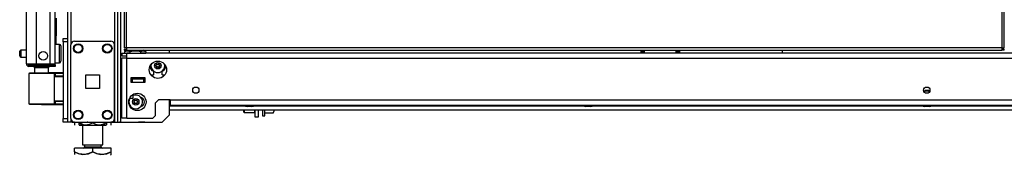
# Model space of a CAD drawing. Extents: x -253 to 39, y -66 to 171.
# Drawn here: x -253 to -226, y 12 to 15 of the extents above; entities that cross this region are included whole.
import ezdxf

# ---------------------------------------------------------------- set-up
doc = ezdxf.new("R2010")
doc.units = 0
doc.header["$MEASUREMENT"] = 0
doc.layers.add('TFR-TRI', color=7, linetype='CONTINUOUS')

msp = doc.modelspace()

# ---------------------------------------------------------------- linework, layer by layer
at = {"layer": 'TFR-TRI', "color": 173, "linetype": 'CONTINUOUS'}
for p, q in [((-250.631, 96.267), (-250.631, 12.693)), ((-250.537, 12.693), (-250.537, 96.267)), ((-250.458, 12.693), (-250.458, 95.664)), ((-251.913, 94.101), (-251.913, 14.974)), ((-251.819, 94.157), (-251.819, 14.803)), ((-249.135, 14.573), (-249.135, 14.652)), ((-249.135, 12.89), (-249.135, 13.298)), ((-249.332, 12.693), (-249.135, 12.89)), ((-251.885, 12.693), (-251.913, 12.693)), ((-251.819, 12.693), (-251.885, 12.693)), ((-251.819, 12.789), (-251.819, 12.693)), ((-251.72, 12.693), (-251.819, 12.693)), ((-250.631, 12.693), (-250.73, 12.693)), ((-250.631, 12.693), (-250.564, 12.693)), ((-250.564, 12.693), (-250.537, 12.693)), ((-250.537, 12.693), (-250.514, 12.693)), ((-250.514, 12.693), (-250.458, 12.693)), ((-250.458, 12.693), (-249.332, 12.693))]:
    msp.add_line(p, q, dxfattribs=at)
at = {"layer": 'TFR-TRI', "color": 214, "linetype": 'CONTINUOUS'}
for p, q in [((-253.035, 14.283), (-253.035, 95.998)), ((-252.76, 14.283), (-252.76, 93.824)), ((-252.386, 14.283), (-252.386, 93.813)), ((-252.248, 14.283), (-252.248, 93.813)), ((-252.224, 15.524), (-252.224, 15.041)), ((-252.224, 15.041), (-252.248, 15.041)), ((-252.224, 14.809), (-252.224, 15.041)), ((-253.035, 14.283), (-252.998, 14.283)), ((-252.998, 14.283), (-252.897, 14.283)), ((-252.964, 14.252), (-252.901, 14.252)), ((-252.964, 14.212), (-252.964, 14.252)), ((-252.901, 14.252), (-252.748, 14.252)), ((-252.897, 14.283), (-252.76, 14.283)), ((-252.76, 14.283), (-252.386, 14.283)), ((-252.748, 14.252), (-252.405, 14.252)), ((-252.748, 14.252), (-252.748, 14.212)), ((-252.405, 14.252), (-252.294, 14.252)), ((-252.405, 14.212), (-252.405, 14.252)), ((-252.386, 14.283), (-252.288, 14.283)), ((-252.294, 14.252), (-252.248, 14.252)), ((-252.288, 14.283), (-252.248, 14.283)), ((-252.248, 14.252), (-252.248, 14.212)), ((-252.901, 14.212), (-252.964, 14.212)), ((-252.748, 14.212), (-252.901, 14.212)), ((-252.405, 14.212), (-252.748, 14.212)), ((-252.294, 14.212), (-252.405, 14.212)), ((-252.248, 14.212), (-252.294, 14.212))]:
    msp.add_line(p, q, dxfattribs=at)
at = {"layer": 'TFR-TRI', "color": 11, "linetype": 'CONTINUOUS'}
for p, q in [((-250.371, 95.443), (-250.371, 14.714)), ((-250.308, 14.714), (-250.308, 95.443)), ((-226.438, 95.443), (-226.438, 14.714)), ((-226.375, 14.714), (-226.375, 95.443)), ((-250.353, 14.714), (-250.371, 14.714)), ((-250.371, 14.683), (-250.308, 14.683)), ((-250.371, 14.683), (-250.371, 14.651)), ((-250.371, 14.651), (-250.308, 14.651)), ((-250.308, 14.714), (-250.353, 14.714)), ((-226.438, 14.714), (-250.308, 14.714)), ((-250.308, 14.714), (-250.308, 14.67)), ((-250.308, 14.67), (-250.308, 14.651)), ((-250.308, 14.651), (-226.438, 14.651)), ((-226.438, 14.714), (-226.393, 14.714)), ((-226.438, 14.714), (-226.438, 14.67)), ((-226.375, 14.683), (-226.438, 14.683)), ((-226.438, 14.67), (-226.438, 14.651)), ((-226.375, 14.651), (-226.438, 14.651)), ((-226.393, 14.714), (-226.375, 14.714)), ((-226.375, 14.651), (-226.375, 14.683))]:
    msp.add_line(p, q, dxfattribs=at)
at = {"layer": 'TFR-TRI', "color": 5, "linetype": 'CONTINUOUS'}
for p, q in [((-252.131, 14.809), (-252.248, 14.809)), ((-252.131, 14.775), (-252.131, 14.809)), ((-252.131, 14.684), (-252.131, 14.775)), ((-252.091, 14.769), (-252.091, 14.729)), ((-253.216, 14.591), (-253.216, 14.623)), ((-253.216, 14.527), (-253.216, 14.591)), ((-253.216, 14.495), (-253.216, 14.527)), ((-253.035, 14.653), (-253.186, 14.653)), ((-253.186, 14.653), (-253.186, 14.606)), ((-253.186, 14.606), (-253.186, 14.512)), ((-253.186, 14.512), (-253.186, 14.465)), ((-252.131, 14.559), (-252.131, 14.684)), ((-252.131, 14.434), (-252.131, 14.559)), ((-252.091, 14.729), (-252.091, 14.624)), ((-252.091, 14.624), (-252.091, 14.494)), ((-253.186, 14.465), (-253.035, 14.465)), ((-252.248, 14.309), (-252.131, 14.309)), ((-252.131, 14.342), (-252.131, 14.434)), ((-252.131, 14.309), (-252.131, 14.342)), ((-252.091, 14.494), (-252.091, 14.389)), ((-252.091, 14.389), (-252.091, 14.349))]:
    msp.add_line(p, q, dxfattribs=at)
at = {"layer": 'TFR-TRI', "color": 21, "linetype": 'CONTINUOUS'}
for p, q in [((-252.031, 14.945), (-252.031, 14.974)), ((-252.031, 14.974), (-251.913, 14.974)), ((-252.031, 14.875), (-252.031, 14.945)), ((-252.031, 14.875), (-252.031, 12.791)), ((-251.913, 14.875), (-252.031, 14.875)), ((-251.913, 14.974), (-251.913, 14.945)), ((-251.913, 14.945), (-251.913, 14.875)), ((-251.913, 14.875), (-251.913, 12.791)), ((-252.031, 12.721), (-252.031, 12.791)), ((-252.031, 12.791), (-251.913, 12.791)), ((-252.031, 12.692), (-252.031, 12.721)), ((-251.913, 12.692), (-252.031, 12.692)), ((-251.913, 12.791), (-251.913, 12.721)), ((-251.913, 12.721), (-251.913, 12.692))]:
    msp.add_line(p, q, dxfattribs=at)
at = {"layer": 'TFR-TRI', "color": 124, "linetype": 'CONTINUOUS'}
for p, q in [((-251.819, 12.791), (-251.819, 14.799)), ((-251.72, 14.897), (-250.73, 14.897)), ((-250.631, 12.791), (-250.631, 14.799)), ((-251.412, 13.608), (-251.412, 13.982)), ((-251.412, 13.982), (-251.038, 13.982)), ((-251.038, 13.982), (-251.038, 13.608)), ((-251.038, 13.608), (-251.412, 13.608)), ((-251.72, 12.693), (-250.73, 12.693))]:
    msp.add_line(p, q, dxfattribs=at)
at = {"layer": 'TFR-TRI', "color": 151, "linetype": 'CONTINUOUS'}
for p, q in [((-250.435, 14.572), (-250.297, 14.572)), ((-250.435, 14.572), (-250.435, 14.494)), ((-250.297, 14.532), (-250.297, 14.572)), ((-250.212, 14.572), (-250.297, 14.572)), ((-250.297, 14.435), (-250.297, 14.532)), ((-207.052, 14.572), (-249.924, 14.572)), ((-250.435, 14.494), (-250.297, 14.494)), ((-250.394, 14.435), (-250.435, 14.435)), ((-250.435, 12.797), (-250.435, 14.435)), ((-250.297, 14.435), (-250.394, 14.435)), ((-250.297, 14.435), (-206.679, 14.435)), ((-250.297, 12.797), (-250.297, 14.435)), ((-249.642, 13.982), (-249.568, 13.982)), ((-249.568, 14.084), (-249.568, 13.982)), ((-249.332, 13.982), (-249.332, 14.084)), ((-249.332, 13.982), (-249.258, 13.982)), ((-250.186, 13.899), (-250.186, 13.781)), ((-249.792, 13.899), (-250.186, 13.899)), ((-250.186, 13.781), (-249.792, 13.781)), ((-249.792, 13.781), (-249.792, 13.899)), ((-249.51, 13.218), (-249.431, 13.297)), ((-249.51, 12.876), (-249.51, 13.218)), ((-249.116, 13.297), (-249.431, 13.297)), ((-249.116, 13.297), (-207.86, 13.297)), ((-249.116, 13.297), (-249.116, 13.199)), ((-249.116, 13.199), (-249.116, 13.159)), ((-249.116, 13.159), (-207.86, 13.159)), ((-250.394, 12.797), (-250.435, 12.797)), ((-250.297, 12.797), (-250.394, 12.797)), ((-250.297, 12.797), (-249.588, 12.797)), ((-249.588, 12.797), (-249.51, 12.876))]:
    msp.add_line(p, q, dxfattribs=at)
at = {"layer": 'TFR-TRI', "color": 2, "linetype": 'CONTINUOUS'}
for p, q in [((-250.292, 14.651), (-250.357, 14.614)), ((-250.357, 14.614), (-250.279, 14.636)), ((-250.357, 14.614), (-250.357, 14.572)), ((-250.297, 14.572), (-250.212, 14.572)), ((-250.279, 14.636), (-250.212, 14.614)), ((-250.212, 14.614), (-250.109, 14.634)), ((-250.212, 14.614), (-250.212, 14.572)), ((-250.212, 14.572), (-249.924, 14.572)), ((-250.109, 14.634), (-249.962, 14.624)), ((-249.962, 14.624), (-249.924, 14.614)), ((-249.924, 14.614), (-249.846, 14.636)), ((-249.924, 14.614), (-249.924, 14.572)), ((-249.924, 14.572), (-249.779, 14.572)), ((-249.846, 14.636), (-249.779, 14.614)), ((-249.779, 14.614), (-249.844, 14.651)), ((-249.779, 14.614), (-249.779, 14.572)), ((-250.163, 13.879), (-250.163, 13.86)), ((-249.973, 13.86), (-249.973, 13.879))]:
    msp.add_line(p, q, dxfattribs=at)
at = {"layer": 'TFR-TRI', "color": 235, "linetype": 'CONTINUOUS'}
for p, q in [((-236.28, 14.651), (-236.28, 14.573)), ((-236.261, 14.651), (-236.261, 14.573)), ((-236.222, 14.573), (-236.222, 14.651)), ((-236.194, 14.651), (-236.194, 14.573)), ((-235.319, 14.573), (-235.319, 14.651)), ((-235.291, 14.651), (-235.291, 14.573)), ((-235.253, 14.651), (-235.253, 14.573)), ((-235.233, 14.651), (-235.233, 14.573))]:
    msp.add_line(p, q, dxfattribs=at)
at = {"layer": 'TFR-TRI', "color": 1, "linetype": 'CONTINUOUS'}
msp.add_line((-232.425, 14.572), (-232.425, 14.651), dxfattribs=at)
at = {"layer": 'TFR-TRI', "color": 58, "linetype": 'CONTINUOUS'}
msp.add_line((-252.964, 14.284), (-252.964, 14.252), dxfattribs=at)
at = {"layer": 'TFR-TRI', "color": 63, "linetype": 'CONTINUOUS'}
for p, q in [((-252.966, 14.013), (-252.966, 13.192)), ((-252.939, 14.013), (-252.966, 14.013)), ((-252.947, 14.032), (-252.922, 14.033)), ((-252.864, 14.014), (-252.939, 14.013)), ((-252.922, 14.033), (-252.852, 14.033)), ((-252.753, 14.014), (-252.864, 14.014)), ((-252.852, 14.033), (-252.746, 14.034)), ((-252.622, 14.016), (-252.753, 14.014)), ((-252.746, 14.034), (-252.622, 14.035)), ((-252.622, 14.035), (-252.497, 14.035)), ((-252.622, 14.034), (-252.622, 14.035)), ((-252.622, 14.031), (-252.622, 14.034)), ((-252.622, 14.026), (-252.622, 14.031)), ((-252.622, 14.02), (-252.622, 14.026)), ((-252.622, 14.017), (-252.622, 14.02)), ((-252.622, 14.016), (-252.622, 14.017)), ((-252.49, 14.015), (-252.622, 14.016)), ((-252.497, 14.035), (-252.392, 14.034)), ((-252.378, 14.015), (-252.49, 14.015)), ((-252.031, 14.04), (-252.435, 14.037)), ((-252.392, 14.034), (-252.322, 14.034)), ((-252.304, 14.014), (-252.378, 14.015)), ((-252.322, 14.034), (-252.297, 14.034)), ((-252.277, 14.014), (-252.304, 14.014)), ((-252.297, 14.034), (-252.253, 14.034)), ((-252.277, 14.014), (-252.277, 13.19)), ((-252.248, 14.014), (-252.277, 14.014)), ((-252.253, 14.034), (-252.031, 14.033)), ((-252.25, 14.028), (-252.253, 14.034)), ((-252.248, 14.014), (-252.25, 14.028)), ((-252.031, 14.013), (-252.248, 14.014)), ((-252.248, 14.014), (-252.248, 13.94)), ((-252.248, 13.94), (-252.277, 13.939)), ((-252.031, 13.928), (-252.277, 13.919)), ((-252.031, 13.947), (-252.248, 13.94)), ((-252.966, 13.192), (-252.94, 13.191)), ((-252.923, 13.172), (-252.947, 13.172)), ((-252.94, 13.191), (-252.865, 13.191)), ((-252.852, 13.171), (-252.923, 13.172)), ((-252.865, 13.191), (-252.754, 13.19)), ((-252.747, 13.17), (-252.852, 13.171)), ((-252.754, 13.19), (-252.622, 13.189)), ((-252.622, 13.169), (-252.747, 13.17)), ((-252.622, 13.189), (-252.49, 13.189)), ((-252.622, 13.169), (-252.622, 13.189)), ((-252.622, 13.187), (-252.622, 13.189)), ((-252.622, 13.184), (-252.622, 13.187)), ((-252.622, 13.178), (-252.622, 13.184)), ((-252.622, 13.173), (-252.622, 13.178)), ((-252.622, 13.17), (-252.622, 13.173)), ((-252.497, 13.17), (-252.622, 13.169)), ((-252.622, 13.169), (-252.622, 13.17)), ((-252.622, 13.169), (-252.031, 13.164)), ((-252.392, 13.17), (-252.497, 13.17)), ((-252.49, 13.189), (-252.378, 13.19)), ((-252.322, 13.17), (-252.392, 13.17)), ((-252.378, 13.19), (-252.304, 13.19)), ((-252.297, 13.17), (-252.322, 13.17)), ((-252.304, 13.19), (-252.277, 13.19)), ((-252.253, 13.171), (-252.297, 13.17)), ((-252.277, 13.285), (-252.031, 13.276)), ((-252.277, 13.265), (-252.248, 13.264)), ((-252.277, 13.19), (-252.248, 13.19)), ((-252.253, 13.171), (-252.25, 13.176)), ((-252.031, 13.172), (-252.253, 13.171)), ((-252.25, 13.176), (-252.248, 13.19)), ((-252.248, 13.264), (-252.248, 13.19)), ((-252.248, 13.264), (-252.031, 13.257)), ((-252.248, 13.19), (-252.031, 13.191))]:
    msp.add_line(p, q, dxfattribs=at)
at = {"layer": 'TFR-TRI', "color": 153, "linetype": 'CONTINUOUS'}
for p, q in [((-252.809, 14.173), (-252.809, 14.014)), ((-252.754, 14.173), (-252.809, 14.173)), ((-252.622, 14.173), (-252.754, 14.173)), ((-252.49, 14.173), (-252.622, 14.173)), ((-252.435, 14.173), (-252.49, 14.173)), ((-252.435, 14.034), (-252.435, 14.173)), ((-250.186, 13.889), (-250.101, 13.889)), ((-250.151, 13.879), (-250.186, 13.879)), ((-250.068, 13.879), (-250.151, 13.879)), ((-250.101, 13.889), (-249.99, 13.889)), ((-249.985, 13.879), (-250.068, 13.879)), ((-249.99, 13.889), (-249.94, 13.889)), ((-249.95, 13.879), (-249.985, 13.879)), ((-249.94, 13.889), (-249.94, 13.899))]:
    msp.add_line(p, q, dxfattribs=at)
at = {"layer": 'TFR-TRI', "color": 3, "linetype": 'CONTINUOUS'}
for p, q in [((-250.147, 13.86), (-250.186, 13.86)), ((-249.832, 13.86), (-250.147, 13.86)), ((-250.147, 13.86), (-250.147, 13.781)), ((-250.147, 13.781), (-249.832, 13.781)), ((-249.792, 13.86), (-249.832, 13.86)), ((-249.832, 13.781), (-249.832, 13.86)), ((-250.122, 13.381), (-250.122, 13.45)), ((-228.55, 13.539), (-228.55, 13.505)), ((-228.532, 13.539), (-228.55, 13.539)), ((-228.488, 13.539), (-228.532, 13.539)), ((-228.53, 13.559), (-228.488, 13.559)), ((-228.488, 13.559), (-228.445, 13.559)), ((-228.444, 13.539), (-228.488, 13.539)), ((-228.425, 13.539), (-228.444, 13.539)), ((-228.425, 13.505), (-228.425, 13.539)), ((-250.224, 13.341), (-250.122, 13.341)), ((-250.122, 13.341), (-250.122, 13.381)), ((-247.084, 13.159), (-247.084, 13.146)), ((-246.822, 13.146), (-246.822, 13.159)), ((-237.851, 13.159), (-237.851, 13.146)), ((-237.589, 13.146), (-237.589, 13.159)), ((-228.619, 13.159), (-228.619, 13.146)), ((-228.357, 13.146), (-228.357, 13.159)), ((-247.084, 13.146), (-247.045, 13.146)), ((-247.045, 13.146), (-246.953, 13.146)), ((-246.997, 13.119), (-247.015, 13.119)), ((-246.953, 13.119), (-246.997, 13.119)), ((-246.953, 13.146), (-246.86, 13.146)), ((-246.908, 13.119), (-246.953, 13.119)), ((-246.89, 13.119), (-246.908, 13.119)), ((-246.86, 13.146), (-246.822, 13.146)), ((-237.851, 13.146), (-237.813, 13.146)), ((-237.813, 13.146), (-237.72, 13.146)), ((-237.765, 13.119), (-237.783, 13.119)), ((-237.72, 13.119), (-237.765, 13.119)), ((-237.72, 13.146), (-237.628, 13.146)), ((-237.676, 13.119), (-237.72, 13.119)), ((-237.658, 13.119), (-237.676, 13.119)), ((-237.628, 13.146), (-237.589, 13.146)), ((-228.619, 13.146), (-228.581, 13.146)), ((-228.581, 13.146), (-228.488, 13.146)), ((-228.532, 13.119), (-228.551, 13.119)), ((-228.488, 13.119), (-228.532, 13.119)), ((-228.488, 13.146), (-228.395, 13.146)), ((-228.444, 13.119), (-228.488, 13.119)), ((-228.425, 13.119), (-228.444, 13.119)), ((-228.395, 13.146), (-228.357, 13.146))]:
    msp.add_line(p, q, dxfattribs=at)
at = {"layer": 'TFR-TRI', "color": 22, "linetype": 'CONTINUOUS'}
for p, q in [((-249.135, 13.135), (-247.07, 13.135)), ((-249.135, 13.025), (-211.307, 13.025)), ((-246.835, 13.135), (-237.837, 13.135)), ((-237.603, 13.135), (-228.605, 13.135)), ((-228.372, 13.135), (-219.373, 13.135)), ((-251.36, 12.692), (-251.36, 12.693)), ((-251.36, 12.692), (-250.494, 12.692)), ((-250.494, 12.692), (-250.494, 12.693))]:
    msp.add_line(p, q, dxfattribs=at)
at = {"layer": 'TFR-TRI', "color": 252, "linetype": 'CONTINUOUS'}
for p, q in [((-247.106, 12.98), (-247.106, 13.025)), ((-247.106, 12.964), (-247.106, 12.98)), ((-247.106, 12.964), (-247.096, 12.955)), ((-247.096, 13.025), (-247.096, 12.973)), ((-247.096, 12.973), (-247.096, 12.955)), ((-247.096, 12.955), (-246.805, 12.955)), ((-246.805, 12.973), (-246.805, 13.025)), ((-246.805, 12.955), (-246.805, 12.973)), ((-246.805, 12.955), (-246.795, 12.964))]:
    msp.add_line(p, q, dxfattribs=at)
at = {"layer": 'TFR-TRI', "color": 132, "linetype": 'CONTINUOUS'}
for p, q in [((-246.795, 12.83), (-246.795, 13.025)), ((-246.716, 13.025), (-246.716, 12.83)), ((-251.775, 12.692), (-251.775, 12.693)), ((-251.775, 12.692), (-251.38, 12.692)), ((-251.38, 12.692), (-251.38, 12.693)), ((-251.36, 12.692), (-251.38, 12.692)), ((-250.474, 12.692), (-250.494, 12.692)), ((-250.474, 12.693), (-250.474, 12.692)), ((-250.474, 12.692), (-249.98, 12.692)), ((-249.98, 12.692), (-249.98, 12.693)), ((-249.855, 12.692), (-249.98, 12.692)), ((-249.803, 12.692), (-249.855, 12.692)), ((-249.803, 12.693), (-249.803, 12.692)), ((-246.716, 12.83), (-246.795, 12.83))]:
    msp.add_line(p, q, dxfattribs=at)
at = {"layer": 'TFR-TRI', "color": 251, "linetype": 'CONTINUOUS'}
for p, q in [((-246.598, 13.025), (-246.598, 12.908)), ((-246.598, 12.908), (-246.598, 12.866)), ((-246.536, 12.908), (-246.536, 13.025)), ((-246.307, 12.939), (-246.536, 12.939)), ((-246.536, 12.866), (-246.536, 12.908)), ((-246.287, 13.007), (-246.307, 12.939)), ((-246.304, 12.945), (-246.287, 12.981)), ((-246.287, 13.007), (-246.287, 13.025)), ((-246.287, 13.007), (-246.287, 12.988)), ((-246.287, 12.988), (-246.287, 12.981)), ((-246.598, 12.866), (-246.536, 12.866))]:
    msp.add_line(p, q, dxfattribs=at)
at = {"layer": 'TFR-TRI', "color": 138, "linetype": 'CONTINUOUS'}
for p, q in [((-251.718, 12.692), (-251.718, 12.614)), ((-251.718, 12.692), (-251.718, 12.614)), ((-251.599, 12.692), (-251.599, 12.677)), ((-251.599, 12.677), (-251.521, 12.639)), ((-251.599, 12.651), (-251.599, 12.677)), ((-251.509, 12.635), (-251.599, 12.677)), ((-251.599, 12.619), (-251.599, 12.651)), ((-251.599, 12.619), (-251.594, 12.614)), ((-251.521, 12.639), (-251.435, 12.62)), ((-251.5, 12.634), (-251.509, 12.635)), ((-251.435, 12.62), (-251.314, 12.635)), ((-251.314, 12.635), (-251.224, 12.677)), ((-251.224, 12.692), (-251.224, 12.677)), ((-251.224, 12.677), (-251.146, 12.639)), ((-251.146, 12.639), (-251.06, 12.62)), ((-251.06, 12.62), (-250.939, 12.635)), ((-250.927, 12.639), (-250.949, 12.634)), ((-250.939, 12.635), (-250.849, 12.677)), ((-250.849, 12.677), (-250.927, 12.639)), ((-250.854, 12.614), (-250.849, 12.619)), ((-250.849, 12.692), (-250.849, 12.677)), ((-250.849, 12.677), (-250.849, 12.651)), ((-250.849, 12.651), (-250.849, 12.62)), ((-250.731, 12.692), (-250.731, 12.614)), ((-250.731, 12.692), (-250.731, 12.614)), ((-251.576, 12.614), (-251.592, 12.614)), ((-251.592, 12.614), (-251.544, 12.614)), ((-251.5, 12.614), (-251.576, 12.614)), ((-251.544, 12.614), (-251.441, 12.614)), ((-251.441, 12.614), (-251.301, 12.614)), ((-251.301, 12.614), (-251.147, 12.614)), ((-251.147, 12.614), (-251.007, 12.614)), ((-251.007, 12.614), (-250.904, 12.614)), ((-250.872, 12.614), (-250.949, 12.614)), ((-250.904, 12.614), (-250.856, 12.614)), ((-250.856, 12.614), (-250.872, 12.614))]:
    msp.add_line(p, q, dxfattribs=at)
at = {"layer": 'TFR-TRI', "color": 44, "linetype": 'CONTINUOUS'}
for p, q in [((-251.5, 12.614), (-251.5, 12.077)), ((-250.949, 12.077), (-250.949, 12.614)), ((-251.224, 11.986), (-251.724, 11.986)), ((-251.724, 11.887), (-251.724, 11.986)), ((-251.604, 11.831), (-251.724, 11.887)), ((-251.724, 11.887), (-251.724, 11.858)), ((-251.724, 11.887), (-251.62, 11.837)), ((-251.724, 11.858), (-251.724, 11.81)), ((-251.62, 11.837), (-251.506, 11.811)), ((-251.443, 11.811), (-251.604, 11.831)), ((-251.506, 11.811), (-251.344, 11.831)), ((-251.5, 12.077), (-251.463, 12.077)), ((-251.463, 12.077), (-251.362, 12.077)), ((-251.452, 12.077), (-251.452, 12.018)), ((-251.452, 12.018), (-251.409, 12.018)), ((-251.328, 11.837), (-251.443, 11.811)), ((-251.409, 12.018), (-251.295, 12.018)), ((-251.362, 12.077), (-251.224, 12.077)), ((-251.344, 11.831), (-251.224, 11.887)), ((-251.224, 11.887), (-251.328, 11.837)), ((-251.295, 12.018), (-251.154, 12.018)), ((-251.224, 12.077), (-251.086, 12.077)), ((-250.724, 11.986), (-251.224, 11.986)), ((-251.224, 11.887), (-251.224, 11.986)), ((-251.104, 11.831), (-251.224, 11.887)), ((-251.224, 11.887), (-251.12, 11.837)), ((-251.154, 12.018), (-251.04, 12.018)), ((-251.12, 11.837), (-251.006, 11.811)), ((-250.943, 11.811), (-251.104, 11.831)), ((-251.086, 12.077), (-250.985, 12.077)), ((-251.04, 12.018), (-250.996, 12.018)), ((-251.006, 11.811), (-250.844, 11.831)), ((-250.996, 12.018), (-250.996, 12.077)), ((-250.985, 12.077), (-250.949, 12.077)), ((-250.828, 11.837), (-250.943, 11.811)), ((-250.844, 11.831), (-250.724, 11.887)), ((-250.724, 11.887), (-250.828, 11.837)), ((-250.724, 11.887), (-250.724, 11.986)), ((-250.724, 11.858), (-250.724, 11.887)), ((-250.724, 11.81), (-250.724, 11.858)), ((-250.724, 11.812), (-250.724, 11.81)), ((-250.744, 11.79), (-250.724, 11.809))]:
    msp.add_line(p, q, dxfattribs=at)
at = {"layer": 'TFR-TRI', "color": 124, "linetype": 'CONTINUOUS'}
for centre in [(-251.622, 14.701), (-250.828, 14.701), (-251.622, 12.89), (-250.828, 12.89)]:
    msp.add_circle(centre, 0.128, dxfattribs=at)
at = {"layer": 'TFR-TRI', "color": 3, "linetype": 'CONTINUOUS'}
for centre, radius in [((-251.622, 14.701), 0.11), ((-250.828, 14.701), 0.11), ((-249.45, 14.23), 0.0886), ((-250.053, 13.244), 0.0886), ((-251.622, 12.89), 0.11), ((-250.828, 12.89), 0.11)]:
    msp.add_circle(centre, radius, dxfattribs=at)
at = {"layer": 'TFR-TRI', "color": 214, "linetype": 'CONTINUOUS'}
msp.add_circle((-252.573, 14.5), 0.118, dxfattribs=at)
at = {"layer": 'TFR-TRI', "color": 151, "linetype": 'CONTINUOUS'}
for centre, radius in [((-249.45, 14.12), 0.236), ((-250.009, 13.243), 0.236), ((-248.415, 13.563), 0.0856), ((-228.488, 13.563), 0.0856)]:
    msp.add_circle(centre, radius, dxfattribs=at)
at = {"layer": 'TFR-TRI', "color": 5, "linetype": 'CONTINUOUS'}
for centre, radius, start, end in [((-252.131, 14.769), 0.04, 0, 90), ((-253.186, 14.623), 0.03, 90, 180), ((-253.186, 14.495), 0.03, 180, 270), ((-252.131, 14.349), 0.04, 270, 0)]:
    msp.add_arc(centre, radius, start, end, dxfattribs=at)
at = {"layer": 'TFR-TRI', "color": 124, "linetype": 'CONTINUOUS'}
for centre, start, end in [((-251.72, 14.799), 90, 180), ((-250.73, 14.799), 0, 90), ((-251.72, 12.791), 180, 270), ((-250.73, 12.791), 270, 0)]:
    msp.add_arc(centre, 0.0984, start, end, dxfattribs=at)
at = {"layer": 'TFR-TRI', "color": 214, "linetype": 'CONTINUOUS'}
for centre, radius, start, end in [((-252.964, 14.283), 0.0709, 180, 270), ((-252.964, 14.283), 0.0315, 180, 270), ((-252.319, 14.283), 0.0709, 333.6117, 0)]:
    msp.add_arc(centre, radius, start, end, dxfattribs=at)
at = {"layer": 'TFR-TRI', "color": 153, "linetype": 'CONTINUOUS'}
for centre, radius, start, end in [((-252.925, 14.283), 0.0315, 180, 270), ((-252.319, 14.283), 0.0315, 270, 0), ((-252.888, 14.173), 0.0787, 0, 30.0009), ((-252.356, 14.173), 0.0787, 149.9991, 180), ((-250.186, 13.889), 0.01, 268.7977, 270), ((-249.95, 13.889), 0.01, 270, 0)]:
    msp.add_arc(centre, radius, start, end, dxfattribs=at)
at = {"layer": 'TFR-TRI', "color": 3, "linetype": 'CONTINUOUS'}
for centre, radius, start, end in [((-249.45, 14.23), 0.187, 167.85, 270), ((-249.511, 14.23), 0.00394, 109.6347, 250.1644), ((-249.609, 14.505), 0.288, 289.6347, 295.9824), ((-249.611, 13.952), 0.292, 63.8911, 70.1644), ((-249.48, 14.282), 0.00394, 49.7913, 190.2031), ((-249.772, 14.23), 0.292, 3.9072, 10.2031), ((-249.484, 14.25), 0.00394, 295.9824, 3.9072), ((-249.29, 14.508), 0.292, 229.7913, 236.6137), ((-249.609, 14.505), 0.288, 303.4275, 310.3059), ((-249.45, 14.23), 0.187, 270, 12.15), ((-249.42, 14.282), 0.00394, 349.7716, 130.3059), ((-249.129, 14.23), 0.292, 169.7716, 176.0437), ((-249.416, 14.25), 0.00394, 176.0437, 243.9272), ((-249.29, 14.508), 0.292, 243.9272, 250.199), ((-249.291, 13.955), 0.288, 109.6646, 116.0175), ((-249.39, 14.23), 0.00394, 289.6646, 70.199), ((-249.772, 14.23), 0.292, 349.8062, 356.0797), ((-249.48, 14.178), 0.00394, 169.8062, 310.3358), ((-249.484, 14.21), 0.00394, 356.0797, 63.8911), ((-249.291, 13.955), 0.288, 123.462, 130.3358), ((-249.611, 13.952), 0.292, 49.7674, 56.5821), ((-249.42, 14.178), 0.00394, 229.7674, 10.1792), ((-249.416, 14.21), 0.00394, 116.0175, 183.8753), ((-249.129, 14.23), 0.292, 183.8753, 190.1792), ((-250.053, 13.244), 0.187, 270, 111.7294), ((-228.53, 13.539), 0.02, 90, 180), ((-228.445, 13.539), 0.02, 0, 90), ((-250.053, 13.244), 0.187, 148.8431, 270), ((-250.113, 13.244), 0.00394, 109.6347, 250.1644), ((-250.211, 13.519), 0.288, 289.6347, 295.9824), ((-250.213, 12.966), 0.292, 63.8911, 70.1644), ((-250.083, 13.296), 0.00394, 49.7913, 190.2031), ((-250.374, 13.244), 0.292, 3.9072, 10.2031), ((-250.374, 13.244), 0.292, 349.8062, 356.0797), ((-250.083, 13.192), 0.00394, 169.8062, 310.3358), ((-250.087, 13.264), 0.00394, 295.9824, 3.9072), ((-250.087, 13.224), 0.00394, 356.0797, 63.8911), ((-249.892, 13.522), 0.292, 229.7913, 236.6137), ((-249.894, 12.969), 0.288, 123.462, 130.3358), ((-250.211, 13.519), 0.288, 303.4275, 310.3059), ((-250.213, 12.966), 0.292, 49.7674, 56.5821), ((-250.022, 13.296), 0.00394, 349.7716, 130.3059), ((-250.022, 13.192), 0.00394, 229.7674, 10.1792), ((-249.731, 13.244), 0.292, 169.7716, 176.0437), ((-250.018, 13.264), 0.00394, 176.0437, 243.9272), ((-250.018, 13.224), 0.00394, 116.0175, 183.8753), ((-249.731, 13.244), 0.292, 183.8753, 190.1792), ((-249.892, 13.522), 0.292, 243.9272, 250.199), ((-249.894, 12.969), 0.288, 109.6646, 116.0175), ((-249.992, 13.244), 0.00394, 289.6646, 70.199), ((-247.015, 13.219), 0.1, 226.8864, 270), ((-246.89, 13.219), 0.1, 270, 313.1136), ((-237.783, 13.219), 0.1, 226.8864, 270), ((-237.658, 13.219), 0.1, 270, 313.1136), ((-228.551, 13.219), 0.1, 226.8864, 270), ((-228.425, 13.219), 0.1, 270, 313.1136)]:
    msp.add_arc(centre, radius, start, end, dxfattribs=at)
at = {"layer": 'TFR-TRI', "color": 63, "linetype": 'CONTINUOUS'}
for centre, start, end in [((-252.297, 14.014), 0, 89.75), ((-252.297, 13.19), 270.25, 0)]:
    msp.add_arc(centre, 0.0197, start, end, dxfattribs=at)
at = {"layer": 'TFR-TRI', "color": 151, "linetype": 'CONTINUOUS'}
for centre, start, end in [((-249.542, 14.206), 176.1243, 257.7253), ((-249.359, 14.206), 282.2747, 3.8757), ((-249.941, 13.243), 283.8937, 74.8912), ((-250.164, 13.243), 245.0475, 256.05)]:
    msp.add_arc(centre, 0.125, start, end, dxfattribs=at)
at = {"layer": 'TFR-TRI', "color": 132, "linetype": 'CONTINUOUS'}
msp.add_arc((-251.775, 12.83), 0.138, 265.6673, 270, dxfattribs=at)
at = {"layer": 'TFR-TRI', "color": 44, "linetype": 'CONTINUOUS'}
for centre, start, end in [((-251.484, 12.018), 270, 0), ((-250.964, 12.018), 180, 270)]:
    msp.add_arc(centre, 0.0319, start, end, dxfattribs=at)

doc.saveas('drawing.dxf')
